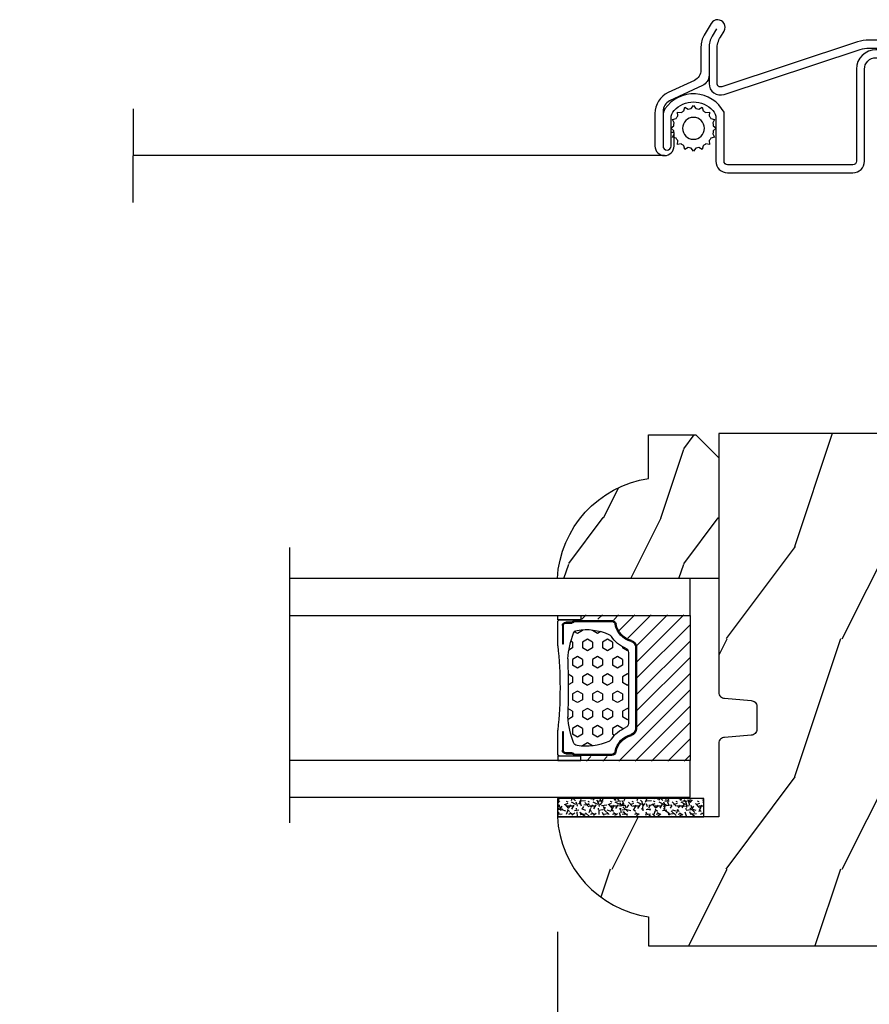
# Model space of a CAD drawing. Units: millimetres. Extents: x 986 to 2100, y -85 to 51.
# Drawn here: x 1048 to 1051, y 10 to 13 of the extents above; entities that cross this region are included whole.
import ezdxf

# ---------------------------------------------------------------- set-up
doc = ezdxf.new("R2010")
doc.units = ezdxf.units.MM
doc.header["$MEASUREMENT"] = 0
doc.header["$PDMODE"] = 3
for name, color, linetype in [('Dimensions', 7, 'Continuous'), ('Glass stop colonial', 5, 'Continuous'), ('Sash colonial', 4, 'Continuous'), ('Screen', 51, 'Continuous'), ('Text English', 7, 'Continuous')]:
    doc.layers.add(name, color=color, linetype=linetype)
doc.styles.add('Century-10', font='GOTHIC.TTF', dxfattribs={"height": 0.3937})
doc.linetypes.add('Amzigzag', pattern='A,0.0001,[136,genltshp.shx,S=0.04,R=0,X=0,Y=0],-11', length=11.0001)
doc.linetypes.add('ZIGZAG', pattern='A,0.00254,-5.08,[131,ltypeshp.shx,S=5.08,R=0,X=-5.08,Y=0],-10.16,[131,ltypeshp.shx,S=5.08,R=180,X=5.08,Y=0],-5.08', length=20.32254)
doc.dimstyles.new('1-1', dxfattribs={"dimtxt": 0.3937, "dimasz": 0.3937, "dimexe": 0.3937, "dimexo": 0.3937, "dimgap": 0.3937, "dimtad": 0, "dimtih": 1, "dimtoh": 1, "dimdec": 1, "dimlfac": 25.4, "dimzin": 0, "dimdsep": 46, "dimtxsty": 'Century-10', "dimcen": 0, "dimadec": 1, "dimazin": 0, "dimtfac": 1, "dimtdec": 1, "dimtofl": 0, "dimtmove": 0, "dimatfit": 3, "dimfxl": 0, "dimtolj": 1, "dimtzin": 0, "dimarcsym": 0})

# ---------------------------------------------------------------- blocks, each defined once
blk = doc.blocks.new('*D7')
at = {"layer": 'Defpoints', "color": 0, "transparency": 16777216}
for p in [(1040.435245466065, 9.924537031375541), (1065.159603727514, 9.924537031375541), (1065.159603727514, 5.718236168891587)]:
    blk.add_point(p, dxfattribs=at)
at = {"layer": 'Text English', "color": 0, "lineweight": -2, "transparency": 16777216}
for p, q in [((1040.435245466065, 9.53083703137554), (1040.435245466065, 5.324536168891587)), ((1065.159603727514, 9.53083703137554), (1065.159603727514, 5.324536168891587)), ((1040.828945466065, 5.718236168891587), (1050.984156411881, 5.718236168891587)), ((1064.765903727514, 5.718236168891587), (1054.610692781698, 5.718236168891587))]:
    blk.add_line(p, q, dxfattribs=at)
at = {"layer": 'Text English', "color": 0, "transparency": 16777216}
for points in [[(1040.828945466065, 5.783852835558254), (1040.828945466065, 5.65261950222492), (1040.435245466065, 5.718236168891587)], [(1064.765903727514, 5.783852835558254), (1064.765903727514, 5.65261950222492), (1065.159603727514, 5.718236168891587)]]:
    blk.add_solid(points, dxfattribs=at)
at = {"layer": 'Text English', "color": 0, "transparency": 16777216, "insert": (1052.797424596789, 5.718236168891587), "char_height": 0.3937, "attachment_point": 5, "style": 'Century-10'}
blk.add_mtext('\\A1;FRAME SIZE', dxfattribs=at)
blk = doc.blocks.new('*D8')
at = {"layer": 'Defpoints', "color": 0, "transparency": 16777216}
for p in [(1043.691391917084, 10.36548103137658), (1050.102301591302, 10.36548103145186), (1050.102301591302, 7.342842573297108)]:
    blk.add_point(p, dxfattribs=at)
at = {"layer": 'Text English', "color": 0, "lineweight": -2, "transparency": 16777216}
for p, q in [((1043.691391917084, 9.971781031376581), (1043.691391917084, 6.949142573297108)), ((1050.102301591302, 9.971781031451856), (1050.102301591302, 6.949142573297108)), ((1044.085091917084, 7.342842573297108), (1044.728820343588, 7.342842573297108)), ((1049.708601591302, 7.342842573297108), (1049.064873164798, 7.342842573297108))]:
    blk.add_line(p, q, dxfattribs=at)
at = {"layer": 'Text English', "color": 0, "transparency": 16777216}
for points in [[(1044.085091917084, 7.408459239963775), (1044.085091917084, 7.277225906630441), (1043.691391917084, 7.342842573297108)], [(1049.708601591302, 7.408459239963775), (1049.708601591302, 7.277225906630441), (1050.102301591302, 7.342842573297108)]]:
    blk.add_solid(points, dxfattribs=at)
at = {"layer": 'Text English', "color": 0, "transparency": 16777216, "insert": (1046.896846754193, 7.342842573297108), "char_height": 0.3937, "attachment_point": 5, "style": 'Century-10'}
blk.add_mtext('\\A1;VISIBLE GLASS', dxfattribs=at)
blk = doc.blocks.new('BB-101')
h = blk.add_hatch()
h.set_pattern_fill('WOOD1', color=1, scale=20, angle=90, style=0, pattern_type=2)
h.set_pattern_definition([(306.8699, (33706.67309324168, -59553.262422197), (-40.00000246526633, 59.99999835648904), [9.999999999999995, -89.99999999999996]), (296.5651, (33712.67309324168, -59541.262422197), (20.00002618792761, -19.99998315881815), [22.36067999999998, -22.36067999999998]), (288.4349, (33722.67309324168, -59541.262422197), (19.99996806445416, -40.00000869185922), [12.64911999999999, -50.59643999999998])])
edge = h.paths.add_edge_path()
edge.add_line((-35.83083836971491, -39.82623672307818), (-35.80000000000291, -39.82623672307818))
edge.add_line((-35.80000000000291, -39.82623672307818), (-35.80000000000291, -35.90000000000146))
edge.add_line((-35.80000000000291, -35.90000000000146), (-28.80000000000291, -35.90000000000146))
edge.add_line((-28.80000000000291, -35.90000000000146), (-28.80000000000291, -33.90000000000146))
edge.add_line((-28.80000000000291, -33.90000000000146), (-35.80000000000291, -33.90000000000146))
edge.add_line((-35.80000000000291, -33.90000000000146), (-35.80000000000291, -28.57346360074007))
edge.add_arc((-34.80000000000431, -28.57346360074372), 0.9999999999986002, 90.99999999979258, 179.9999999997908, ccw=False)
edge.add_line((-34.81745240643795, -27.57361590558867), (-30.87687549357361, -27.49864887777949))
edge.add_line((-30.87687549357361, -27.49864887777949), (-30.87687549357361, -14))
edge.add_line((-30.87687549357361, -14), (-31.37687549357361, -14))
edge.add_arc((-31.37687549357361, -13.5), 0.5, 180, 270, ccw=False)
edge.add_line((-31.87687549357361, -13.5), (-31.87687549357361, -4))
edge.add_arc((-27.87687549357361, -4), 4, 90, 180, ccw=False)
edge.add_line((-27.87687549357361, 0), (0, 0))
edge.add_line((0, 0), (0, -22.5))
edge.add_arc((-0.5, -22.5), 0.5, -90, 0, ccw=False)
edge.add_line((-0.5, -23), (-2.80000000000291, -23.20000000000437))
edge.add_arc((-2.80000000000291, -23.70000000000437), 0.5, 90, 180)
edge.add_line((-3.30000000000291, -23.70000000000437), (-3.30000000000291, -25.70000000000437))
edge.add_arc((-2.80000000000291, -25.70000000000437), 0.5, 180, 270)
edge.add_line((-2.80000000000291, -26.20000000000437), (-0.5, -26.40000000000146))
edge.add_arc((-0.5, -26.90000000000146), 0.5, 0, 90, ccw=False)
edge.add_line((0, -26.90000000000146), (0, -33.30000000000291))
edge.add_line((0, -33.30000000000291), (14.02984241998638, -33.30000000000291))
edge.add_arc((4.701431212200387, -32.7613068386582), 9.343952374858667, 278.60817167082865, 356.6949780395508, ccw=False)
edge.add_line((6.099999999998545, -42), (6.099999999998545, -44.5))
edge.add_line((6.099999999998545, -44.5), (-33.2606758910697, -44.5))
edge.add_arc((-33.26067589107003, -42.49999999999922), 2.000000000000782, 211.7410971387098, 270.00000000000955, ccw=False)
edge.add_line((-34.96154385123373, -43.55216357192694), (-36.51059908471507, -41.04804873136891))
edge.add_arc((-35.83083836971494, -40.62623672307644), 0.7999999999982578, 89.99999999999801, 211.8208481685972, ccw=False)
at = {"color": 4}
blk.add_lwpolyline([(-35.83083836971491, -39.82623672307818), (-35.80000000000291, -39.82623672307818), (-35.80000000000291, -35.90000000000146), (-28.80000000000291, -35.90000000000146), (-28.80000000000291, -33.90000000000146), (-35.80000000000291, -33.90000000000146), (-35.80000000000291, -28.57346360074007, -0.4091108014277007), (-34.81745240643795, -27.57361590558867), (-30.87687549357361, -27.49864887777949), (-30.87687549357361, -14), (-31.37687549357361, -14, -0.414213562373095), (-31.87687549357361, -13.5), (-31.87687549357361, -4, -0.414213562373095), (-27.87687549357361, 0), (0, 0), (0, -22.5, -0.414213562373095), (-0.5, -23), (-2.80000000000291, -23.20000000000437, 0.414213562373095), (-3.30000000000291, -23.70000000000437), (-3.30000000000291, -25.70000000000437, 0.414213562373095), (-2.80000000000291, -26.20000000000437), (-0.5, -26.40000000000146, -0.414213562373095), (0, -26.90000000000146), (0, -33.30000000000291), (14.02984241998638, -33.30000000000291, -0.3545448909899639), (6.099999999998545, -42), (6.099999999998545, -44.5), (-33.2606758910697, -44.5, -0.2598231701672987), (-34.96154385123373, -43.55216357192694), (-36.51059908471507, -41.04804873136891, -0.5879925748045649)], format="xyb", close=True, dxfattribs=at)
blk = doc.blocks.new('V-006')
h = blk.add_hatch()
h.set_pattern_fill('GRAVEL', color=5, scale=0.075, style=0)
h.set_pattern_definition([(228.0128, (-26.72399009913994, -53.63578469025791), (-15.24001294942201, -17.14502106713443), [0.25629075, -25.372875]), (184.9697, (-26.89544009913994, -53.82628469025791), (22.86003697963434, 1.904986556540594), [0.43980375, -43.54049999999999]), (132.5104, (-27.33359009913994, -53.86438469025791), (19.04998613874877, -20.95502046934531), [0.3101114999999999, -30.701025]), (267.2737, (-28.07654009913994, -54.34063469025791), (1.904991728121129, 38.09998774002482), [0.40050375, -39.6498]), (292.8337, (-28.09559009913994, -54.74068469025791), (-9.525027041626428, 22.86001299753833), [0.3927255, -38.87985]), (357.2737, (-27.94319009913994, -55.10263469025791), (-38.09998774002482, 1.904991728121131), [0.40050375, -39.6498]), (37.6942, (-27.54314009913994, -55.12168469025791), (-24.76501564592995, -19.04998301773867), [0.5296454999999999, -52.434825]), (72.2553, (-27.12404009913994, -54.79783469025791), (13.3350266741004, 41.91001215452729), [0.50004, -49.503975]), (121.4296, (-26.97164009913994, -54.32158469025791), (-15.24000392644836, 24.76497086997952), [0.40185975, -39.784125]), (175.2364, (-27.18119009913994, -53.97868469025791), (20.95498353979084, -1.904982122040867), [0.4587847499999998, -22.48042499999999]), (222.3974, (-27.63839009913994, -53.94058469025791), (-22.86000068792978, -20.95497273797773), [0.5933085, -58.7376]), (138.8141, (-26.19059009913994, -54.35968469025791), (-13.33499150566855, 11.429982417843), [0.20250375, -20.04795]), (171.4692, (-26.34299009913994, -54.22633469025791), (24.76496219669355, -3.810009600034274), [0.3852614999999997, -38.14094999999997]), (225, (-26.72399009913994, -54.16918469025791), (-2.664535259100376e-16, -1.904998701525148), [0.26940675, -2.4246675]), (203.1986, (-26.85734009913994, -53.94058469025791), (9.525032119193124, 3.810016705729698), [0.14508075, -14.36295]), (291.8014, (-26.99069009913994, -53.99773469025791), (-1.905001336420882, 5.715003681548898), [0.2051745, -10.0536]), (30.9638, (-26.91449009913994, -54.18823469025791), (5.71499396610617, 3.810002968995414), [0.3332399999999998, -10.77472499999999]), (161.5651, (-26.62874009913994, -54.01678469025791), (3.810001738635735, -1.904997166848807), [0.24096525, -5.783174999999999]), (16.38950000000001, (-28.09559009913994, -53.99773469025791), (19.05001051047701, 5.714988112475853), [0.337566, -33.4191]), (70.3462, (-27.77174009913994, -53.90248469025791), (-7.619978766507381, -20.95497036640875), [0.28319925, -28.03664999999999]), (293.1986, (-26.62874009913994, -53.63578469025791), (-3.810016705729698, 9.525032119193124), [0.29016, -14.2179]), (343.6105, (-26.51444009913994, -53.90248469025791), (-19.05001051047701, 5.714988112475859), [0.3375659999999998, -33.41909999999997]), (339.444, (-28.09559009913994, -55.17883469025791), (-9.525011823191932, 3.809995377037603), [0.32552625, -15.950775]), (294.7751, (-27.79079009913994, -55.29313469025791), (-9.52497780272013, 20.9549902696175), [0.2727539999999997, -27.00269999999999]), (66.80140000000002, (-26.60969009913994, -55.54078469025791), (3.810016705729701, 9.525032119193124), [0.29016, -14.2179]), (17.35400000000001, (-26.49539009913994, -55.27408469025791), (-24.76500133639497, -7.619988506704224), [0.31933725, -31.6143]), (69.444, (-27.54314009913994, -55.54078469025791), (-3.809995377037608, -9.52501182319193), [0.1627635, -16.1136]), (101.3098999999999, (-26.72399009913994, -55.54078469025791), (-1.904990597165511, 7.619975595676966), [0.09713624999999998, -9.616499999999998]), (165.9638, (-26.74304009913994, -55.44553469025791), (5.715004016022879, -1.904996703092731), [0.3927255, -7.4617875]), (186.0090000000001, (-27.12404009913994, -55.35028469025791), (19.04997190832096, 1.904995551410894), [0.36395025, -36.03105]), (303.6901, (-26.91449009913994, -54.35968469025791), (-1.905000653480424, 3.809996324423879), [0.274743, -6.593834999999999]), (353.1572, (-26.76209009913994, -54.58828469025791), (32.38501339248256, -3.810017063741129), [0.4796677499999999, -47.48699999999999]), (60.94540000000001, (-26.28584009913994, -54.64543469025791), (-7.619982274371817, -13.33496820812559), [0.196131, -19.41705]), (90, (-26.19059009913994, -54.47398469025791), (-1.905, 1.905), [0.1143, -1.7907]), (120.2564, (-27.16214009913994, -55.29313469025791), (7.619983850127083, -13.33499327435817), [0.26465025, -26.200425]), (48.01279999999999, (-27.29549009913994, -55.06453469025791), (15.240012949422, 17.14502106713443), [0.51258225, -25.1166]), (0, (-26.95259009913994, -54.68353469025791), (1.905, 1.905), [0.4953, -1.4097]), (325.3048, (-26.45729009913994, -54.68353469025791), (-19.04996699321526, 13.33500126786357), [0.3012075, -29.819475]), (254.0546, (-26.20964009913994, -54.85498469025791), (-1.905004859776106, -7.620018152402721), [0.27737175, -13.591275]), (207.646, (-26.28584009913994, -55.12168469025791), (-36.19498728676704, -19.05001198104254), [0.4516087499999999, -44.709375]), (175.4261, (-26.68589009913994, -55.33123469025791), (-24.76500570356064, 1.904990783414596), [0.4777717499999997, -47.29934999999997]), (175.4261, (-26.68589009913994, -55.33123469025791), (-24.76500570356064, 1.904990783414596), [0.4777717499999997, -47.29934999999997])])
h.paths.add_polyline_path([(6.356499999999983, 0), (6.356499999999983, 1.599999999999909), (-6.356499999999983, 1.599999999999909), (-6.356499999999983, 0)])
at = {"color": 5}
blk.add_line((-6.356499999999983, 0), (-6.356499999999983, 1.599999999999909), dxfattribs=at)
blk.add_lwpolyline([(-6.356499999999983, 0), (-6.356499999999983, 1.599999999999909), (6.356499999999983, 1.599999999999909), (6.356499999999983, 0)], close=True, dxfattribs=at)
blk = doc.blocks.new('D-059')
h = blk.add_hatch()
h.set_pattern_fill('WOOD1', color=1, scale=10, style=0, pattern_type=2)
h.set_pattern_definition([(216.8699, (-335.2538867572125, -33.64992441792981), (29.99999917824452, 20.00000123263317), [5, -45]), (206.5651, (-329.2538867572125, -36.64992441792981), (-9.999991579409075, -10.00001309396381), [11.18034, -11.18034]), (198.4349, (-329.2538867572125, -41.64992441792981), (-20.00000434592961, -9.999984032227081), [6.32456, -25.29822])])
edge = h.paths.add_edge_path()
edge.add_line((-10.50000000000006, 0), (0, 0))
edge.add_line((0, 0), (0, 14.02984241998706))
edge.add_arc((0.5386931613429997, 4.701431212199643), 9.34395237485999, 93.30502196043827, 171.3918283291595)
edge.add_line((-8.699999999999818, 6.099999999999909), (-12.5, 6.099999999999909))
edge.add_line((-12.5, 6.099999999999909), (-12.50000000000006, 2))
edge.add_line((-12.50000000000006, 2), (-10.50000000000006, 0))
at = {"color": 4}
blk.add_lwpolyline([(-10.50000000000006, 0), (0, 0), (0, 14.02984241998706, 0.3545448909899596), (-8.699999999999818, 6.099999999999909), (-12.5, 6.099999999999909), (-12.50000000000006, 2)], format="xyb", close=True, dxfattribs=at)
blk = doc.blocks.new('CM-049')
at = {"color": 51}
for points in [[(-12.49818801574824, 0.9500000000000313), (-11.87762673553281, 1.319022705913909, -0.1349309014910088), (-10.85539342725502, 1.600000000000037), (-8.485305995409785, 1.60000000000003, 0.2912952314764249), (-7.579276052439006, 2.176786410378455), (-6.249687915236837, 5.023213589621591, -0.2912952314764231), (-5.343657972266065, 5.600000000000023), (-4.985929729939272, 5.600000000000037), (-2.330000000000041, 5.600000000000009, -0.9999999999999999), (-2.330000000000041, 4.90000000000002), (-3.500000000000057, 4.900000000000034), (-4.745296940959776, 4.900000000000034, 0.1885202631084633), (-5.423513880896735, 4.634861743718702, 0.4378824490631987), (-5.423513880897215, 1.265138256280878, 0.1885202631084715), (-4.745296940959804, 1.000000000000014), (-1, 1.000000000000014, -0.4142135623730992), (0, 0), (-2.273736754432321e-13, -10.90000000000003, -0.4142135623730867), (-1.000000000000227, -11.90000000000001), (-9.0000000000001, -11.89999999999995, 0.414213562373095), (-10.0000000000001, -12.89999999999995), (-10.0000000000001, -17.42999999999998, -0.9999999999999999), (-11.54000000000008, -17.42999999999998), (-11.54000000000008, -12.28539873905167, -0.08320234051821836), (-11.37613351956783, -11.30746895671338), (-7.476433843356276, 0.5022070217661962, 0.5151705009573845), (-7.760047195313049, 0.9000000000000199), (-10.76081217552181, 0.9000000000000128, 0.1349309014910058), (-11.78304548379958, 0.619022705913892), (-12.3195250435314, 0.3000000000000114, -1.000000000000005), (-12.98397669391196, 1.41736475884403), (-11.97220798726602, 2.019022705913883, -0.1349309014910034), (-10.94997467898827, 2.300000000000004), (-8.930931982053252, 2.300000000000047, 0.2912952314764163), (-8.024902039082502, 2.876786410378472), (-6.964735292503253, 5.146427179243162, -0.2912952314764218), (-5.152675406561709, 6.300000000000011), (-2.330000000000041, 6.300000000000011, -0.9999999999999999), (-2.330000000000041, 4.640000000000015), (-3.500000000000057, 4.640000000000029), (-3.500000000000057, 4.90000000000002)], [(-8.485305995409785, 1.60000000000003), (-7.760047195313049, 1.600000000000023, -0.5151705009573869), (-6.814669355457141, 0.274023405887263), (-10.71436903166868, -11.53565257259233, 0.08320234051821836), (-10.84000000000007, -12.28539873905167), (-10.84000000000007, -17.42999999999998, 0.9999999999999999), (-10.70000000000012, -17.42999999999998), (-10.7000000000001, -12.89999999999995, -0.4142135623730968), (-9.0000000000001, -11.19999999999995), (-1.000000000000227, -11.2, 0.4142135623730953), (-0.700000000000216, -10.90000000000002), (-0.6999999999999886, 1.4210854715202e-14, 0.414213562373109), (-1, 0.3000000000000114), (-5.259249177609632, 0.3000000000000114, -0.5669426359695209), (-5.546661850910365, 5.427997275666172, -0.1499258573084543), (-4.985929729939272, 5.600000000000023)]]:
    blk.add_lwpolyline(points, format="xyb", dxfattribs=at)
blk = doc.blocks.new('CM-006')
at = {"color": 51}
blk.add_lwpolyline([(1.399663181513347, -0.4466078295636606), (1.359918430071161, -0.1165625663983008, 0.03873202468494066), (1.508616354926914, 0.1059796048365769), (1.828748076265924, 0.1955630965971835), (1.665725859740007, 0.4852755021365596, 0.03873202468492509), (1.717941627107052, 0.7477818915299821), (1.979422654049813, 0.9530553519499136), (1.717941627107052, 1.158328812369305, 0.03873202468536949), (1.665725859739496, 1.420835201765357), (1.828748076265413, 1.71054760730317), (1.508616354925834, 1.800131099064814, 0.03873202468518958), (1.359918430070138, 2.022673270300217), (1.399663181512267, 2.352718533462948), (1.069617918350048, 2.312973782020265, 0.03873202468545896), (0.8470757471135926, 2.461671706876544), (0.7574922553529859, 2.781803428215582), (0.4677798498152015, 2.618781211690688, 0.03873202468519166), (0.2052734604201873, 2.670996979057207), (-2.273736754432321e-13, 2.932478005999954), (-0.2052734604196758, 2.670996979057207, 0.0387320246853078), (-0.4677798498162247, 2.618781211690177), (-0.7574922553529859, 2.781803428215582), (-0.8470757471135926, 2.461671706876018, 0.03873202468510488), (-1.069617918348968, 2.312973782021317), (-1.39966318151329, 2.352718533463474), (-1.359918430071161, 2.022673270300217, 0.03873202468524476), (-1.508616354926858, 1.800131099063236), (-1.828748076265924, 1.71054760730317), (-1.66572585973995, 1.420835201764831, 0.03873202468511912), (-1.717941627107052, 1.158328812369831), (-1.979422654049756, 0.9530553519504252), (-1.717941627107052, 0.7477818915305221, 0.03873202468523698), (-1.665725859740519, 0.485275502135508), (-1.828748076265924, 0.1955630965971835), (-1.508616354925834, 0.1059796048365769, 0.03873202468527422), (-1.359918430070593, -0.1165625663993524), (-1.39966318151329, -0.4466078295631206), (-1.069617918350048, -0.4068630781204519, 0.03873202468502272), (-0.8470757471135926, -0.5555610029767166), (-0.7574922553529859, -0.8756927243152433), (-0.4677798498146331, -0.7126705077898237, 0.0387320246851915), (-0.2052734604201873, -0.7648862751568544), (-7.958078640513122e-13, -1.026367302099089), (0.2052734604191642, -0.7648862751563428, 0.03873202468523886), (0.4677798498141783, -0.7126705077903495), (0.7574922553529859, -0.8756927243152433), (0.8470757471135926, -0.555561002975665, 0.03873202468510744), (1.069617918349024, -0.4068630781204519)], format="xyb", close=True, dxfattribs=at)
blk.add_circle((0, 0.9530553519499989), 0.9530553519499998, dxfattribs=at)
blk = doc.blocks.new('V-042')
h = blk.add_hatch()
h.set_pattern_fill('HEX', scale=4, style=0)
h.set_pattern_definition([(0, (-287.4581101923186, 1960.29514648825), (0, 0.8660254037844386), [0.5, -1]), (120, (-287.4581101923186, 1960.29514648825), (-0.75, -0.4330127018922191), [0.4999999999999996, -0.9999999999999992]), (59.99999999999999, (-286.9581101923186, 1960.29514648825), (-0.7499999999999999, 0.4330127018922194), [0.5, -1])])
h.paths.add_polyline_path([(12.0242179772126, 10.62368122440758, -0.01058813628495929), (6.975782022788916, 10.62368122440796, 0.07655626028520156), (4.746910343559633, 10.12808478556243, 0.2636850920181423), (4.497782310367621, 9.822240287701614, 0.1486430742431024), (4.852010365365453, 7.052547432361989, 0.145267260748157), (5.0376591025477, 6.836927438697027, -0.1572620534238645), (6.05039310008974, 5.603333331706768, 0.3080691872821474), (6.422534053075195, 5.349999998373494), (12.57746594692503, 5.349999998373494, 0.3080691872803069), (12.94960689990681, 5.603333331708217, -0.1572620534238413), (13.96234089745465, 6.836927438693424, 0.1452672607479057), (14.1479896346292, 7.05254743236439, 0.148643074243046), (14.50221768963474, 9.822240287702012, 0.2636850920185184), (14.25308965643984, 10.1280847855611, 0.07655626028514052)])
h = blk.add_hatch()
h.set_pattern_fill('ANSI31', scale=8, style=0)
h.set_pattern_definition([(45, (-287.4581101923186, 1960.29514648825), (-0.7071067811865476, 0.7071067811865476), [])])
h.paths.add_polyline_path([(12.52095870867493, 4.649999998385965), (6.480741221387461, 4.649999998385965), (5.856637523691461, 4.650296192671021, -0.3414039312993768), (5.276010893879629, 5.099058888069067, 0.2909450072482266), (3.857872961523753, 6.419470534126731, -0.361442010360135), (3.530849965030484, 6.812757143311273), (3.530849965036623, 9.499999999998408), (3.150849965037651, 9.499999999998408), (3.150849965037651, 0), (15.85084996503747, 0), (15.85084996503747, 9.499999999998408), (15.47084996503759, 9.499999999998408), (15.47084996504464, 6.812757143311273, -0.361442010358463), (15.14382696855091, 6.419470534129914, 0.2909450072481536), (13.72568903619958, 5.09905888806793, -0.3411389941978187), (13.14563192558944, 4.650296462959886)])
at = {"color": 7, "linetype": 'Amzigzag', "ltscale": 1.5}
blk.add_line((-2.70042511299016, 34.79851369385051), (21.22461951142259, 34.79851369385051), dxfattribs=at)
at = {"color": 181, "linetype": 'Continuous', "lineweight": 25}
for p, q in [((3.579999999999927, 11.29999999999859), (3.579999999999927, 10.0809027799985)), ((5.829999999987649, 11.49999999999841), (3.7800000000002, 11.49999999999841)), ((15.22000000000003, 11.49999999999841), (13.17000000001258, 11.49999999999841)), ((15.42000000000007, 10.0809027799985), (15.42000000000007, 11.29999999999859)), ((3.778469536300236, 10.28012240339854), (3.778469536300236, 10.79714386614864)), ((3.868469536299926, 10.79714386614864), (3.868469536299926, 10.28012240339854)), ((4.078469536299963, 11.09714386614837), (5.678469536287594, 11.09714386614837)), ((5.678469536287594, 11.00714386614868), (4.078469536299963, 11.00714386614868)), ((5.678469536287594, 11.09714386614837), (5.678469536287594, 11.00714386614868)), ((13.32153046370013, 11.09714386614837), (14.92153046370004, 11.09714386614837)), ((13.32153046370013, 11.00714386614868), (13.32153046370013, 11.09714386614837)), ((14.92153046370004, 11.00714386614868), (13.32153046370013, 11.00714386614868)), ((15.13153046370007, 10.28012240339854), (15.13153046370007, 10.79714386614864)), ((15.22153046370022, 10.79714386614864), (15.22153046370022, 10.28012240339854)), ((3.624913998212833, 9.950006602136227), (3.629150034962549, 9.950006602136227)), ((3.629150034962549, 9.950006602136227), (3.629150034962549, 9.99275714331111)), ((3.629150034962549, 9.950006602136227), (3.629150034962549, 6.812757143311273)), ((3.715435414600051, 10.17620114553597), (3.73861402577495, 10.19538899443592)), ((3.719150034962695, 9.99275714331111), (3.719150034962695, 6.812757143311273)), ((3.796004971712591, 10.12606165982356), (3.772826360537692, 10.10687381092362)), ((15.22717363946253, 10.10687381092362), (15.20399502828764, 10.12606165982356)), ((15.26138597422505, 10.19538899443592), (15.28456458540018, 10.17620114553597)), ((15.28084996503753, 6.812757143311273), (15.28084996503753, 9.99275714331111)), ((15.37084996503768, 9.99275714331111), (15.37084996503768, 9.950006602136227)), ((15.37084996503768, 9.950006602136227), (15.37508600178762, 9.950006602136227)), ((15.37084996503768, 6.812757143311273), (15.37084996503768, 9.950006602136227)), ((6.422534053075196, 5.349999998373505), (12.57746594692503, 5.349999998373505)), ((5.954937588825032, 4.740296192673441), (6.579041291312478, 4.739999998386111)), ((5.954937588825032, 4.650296192673295), (6.579041291312478, 4.649999998385965)), ((6.579041291312478, 4.739999998386111), (12.42095870867502, 4.739999998386111)), ((6.579041291312478, 4.649999998385965), (12.42095870867502, 4.649999998385965)), ((12.42095870867502, 4.739999998386111), (13.04506241117519, 4.740296192673441)), ((12.42095870867502, 4.649999998385965), (13.04506241117519, 4.650296192673295))]:
    blk.add_line(p, q, dxfattribs=at)
at = {"color": 5}
blk.add_line((3.200000000000045, 0), (15.80000000000018, 0), dxfattribs=at)
for points in [[(3.200000000000045, 34.79851369385051), (3.200000000000045, 0), (0, 0), (0, 34.79851369385051)], [(19, 34.79851369385051), (19, 0), (15.80000000000018, 0), (15.80000000000018, 34.79851369385051)]]:
    blk.add_lwpolyline(points, dxfattribs=at)
for points in [[(3.200000000000045, 9.499999999998408), (3.579999999999927, 9.499999999998408), (3.579999999999927, 11.49999999999841), (3.200000000000045, 11.49999999999841)], [(15.80000000000018, 9.499999999998408), (15.42000000000007, 9.499999999998408), (15.42000000000007, 11.49999999999841), (15.80000000000018, 11.49999999999841)]]:
    blk.add_lwpolyline(points, close=True, dxfattribs=at)
at = {"color": 181, "linetype": 'Continuous', "lineweight": 25}
for centre, radius, start, end in [((3.7800000000002, 11.29999999999859), 0.2000000000000455, 90, 180), ((9.499999999993854, 45.07225012036891), 33.77225011966002, 263.7613993379575, 276.2386006620426), ((15.22000000000003, 11.29999999999859), 0.2000000000000455, 0, 90), ((3.668469536300108, 10.28012240339854), 0.1099999999990082, 309.6188297048956, 0), ((4.078469536299963, 10.79714386614864), 0.2999999999999617, 90, 180), ((3.668469536300108, 10.28012240339854), 0.1999999999990081, 309.6188297048956, 0), ((4.078469536299963, 10.79714386614864), 0.2099999999999618, 90, 180), ((7.470266914075182, 3.139999995873723), 7.500000002535077, 93.78032849573468, 111.2915739133364), ((9.500000000011203, 129.8106147255348), 119.2136602650827, 268.7867342938476, 271.2132657062721), ((11.52973308592505, 3.139999995873723), 7.500000002535077, 68.70842608666437, 86.21967150426532), ((14.92153046370004, 10.79714386614864), 0.2999999999999617, 0, 90), ((14.92153046370004, 10.79714386614864), 0.2099999999999654, 0, 90), ((15.33153046370012, 10.28012240339854), 0.1999999999990061, 180, 230.3811702951038), ((15.33153046370012, 10.28012240339854), 0.1099999999990047, 180, 230.3811702951038), ((3.790064175737825, 10.07982775782352), 0.2100669264910994, 179.7067862955089, 218.1701594432899), ((3.867295065237613, 9.99275714331111), 0.2381450302755184, 129.6188297048955, 180), ((3.867295065237613, 9.99275714331111), 0.148145030275522, 129.618829704979, 180), ((9.23026691343739, 9.019999998360845), 4.800000000013958, 170.3788098722446, 204.197670639406), ((4.892156027262445, 9.755386930261238), 0.3999999999755061, 111.2915739132246, 170.3788098722446), ((9.76973308656261, 9.019999998360845), 4.800000000013958, 335.8023293605938, 9.621190127755456), ((14.10784397273756, 9.755386930261238), 0.3999999999755027, 9.621190127755456, 68.70842608677543), ((15.13270493476261, 9.99275714331111), 0.148145030275522, 0, 50.38117029502104), ((15.13270493476261, 9.99275714331111), 0.2381450302755184, 0, 50.38117029510446), ((15.20993582425012, 10.07982775782352), 0.2100669264910994, 321.8298405567101, 0.2932137044910743), ((5.308078755787392, 7.25749040798587), 0.4999999999996283, 204.197670639406, 237.2592076313481), ((13.69192124421261, 7.25749040798587), 0.4999999999996266, 302.7407923686519, 335.8023293605938), ((4.02915003496264, 6.812757143311273), 0.4000000000071304, 180, 259.487938528971), ((4.02915003496264, 6.812757143311273), 0.3100000000071432, 180, 259.487938528971), ((3.626695112337529, 4.643852909823408), 1.805927364798801, 14.59957465771862, 79.48793852897185), ((3.626695112337529, 4.643852909823408), 1.895927364798737, 14.59957465771862, 79.48793852897185), ((3.631476905687578, 4.649999998373687), 2.600000000001068, 21.51018826678256, 57.25920763134807), ((15.36852309431265, 4.649999998373687), 2.600000000001068, 122.7407923686519, 158.4898117332174), ((15.37330488766247, 4.643852909823408), 1.895927364798735, 100.5120614710281, 165.4004253422814), ((15.37330488766247, 4.643852909823408), 1.805927364798811, 100.5120614710281, 165.4004253422814), ((14.97084996503759, 6.812757143311273), 0.3100000000071504, 280.5120614710281, 0), ((14.97084996503759, 6.812757143311273), 0.4000000000071255, 280.5120614710281, 0), ((6.422534053075196, 5.749999998373596), 0.4000000000001016, 201.5101882667825, 270), ((12.57746594692503, 5.749999998373596), 0.4000000000001016, 270, 338.4898117332172), ((5.954937588825032, 5.250296192660926), 0.5999999999899248, 194.5995746577184, 270), ((5.954937588825032, 5.250296192660926), 0.5099999999899207, 194.5995746577184, 270), ((13.04506241117519, 5.250296192660926), 0.5099999999899261, 270, 345.4004253422814), ((13.04506241117519, 5.250296192660926), 0.5999999999899243, 270, 345.4004253422814)]:
    blk.add_arc(centre, radius, start, end, dxfattribs=at)
blk = doc.blocks.new('*D303')
at = {"layer": 'Defpoints', "color": 0, "transparency": 16777216}
for p in [(1050.102301591302, 10.36548103137564), (1055.492549493339, 10.36548103145186), (1055.492549493339, 7.34246381407864)]:
    blk.add_point(p, dxfattribs=at)
at = {"layer": 'Dimensions', "color": 0, "lineweight": -2, "transparency": 16777216}
for p, q in [((1050.102301591302, 9.971781031375642), (1050.102301591302, 6.94876381407864)), ((1055.492549493339, 9.971781031451856), (1055.492549493339, 6.94876381407864)), ((1050.496001591302, 7.34246381407864), (1050.813682583083, 7.34246381407864)), ((1055.098849493339, 7.34246381407864), (1054.821072181995, 7.34246381407864))]:
    blk.add_line(p, q, dxfattribs=at)
at = {"layer": 'Dimensions', "color": 0, "transparency": 16777216}
for points in [[(1050.496001591302, 7.408080480745307), (1050.496001591302, 7.276847147411972), (1050.102301591302, 7.34246381407864)], [(1055.098849493339, 7.408080480745307), (1055.098849493339, 7.276847147411972), (1055.492549493339, 7.34246381407864)]]:
    blk.add_solid(points, dxfattribs=at)
at = {"layer": 'Dimensions', "color": 0, "transparency": 16777216, "insert": (1052.817377382539, 7.34246381407864), "char_height": 0.3937, "attachment_point": 5, "style": 'Century-10'}
blk.add_mtext('\\A1;136.9 [5 3/8"]', dxfattribs=at)

msp = doc.modelspace()

# ---------------------------------------------------------------- linework, layer by layer
at = {"layer": 'Screen', "linetype": 'Amzigzag', "ltscale": 0.5}
msp.add_line((1048.651812844128, 12.46698994732929), (1048.652988594577, 12.78767459663726), dxfattribs=at)
at = {"layer": 'Screen', "linetype": 'ZIGZAG', "ltscale": 0.0005}
msp.add_line((1050.468695391872, 12.62733227198328), (1048.652988594577, 12.62733227198328), dxfattribs=at)

# ---------------------------------------------------------------- block references
at = {"xscale": -0.03937, "yscale": 0.03937, "zscale": 0.03937}
for name, p, rotation in [('V-042', (1050.556231487378, 11.18044003137558), 90), ('V-042', (1050.556231487378, 11.18044003137558), 90), ('V-006', (1050.352556996302, 10.42847303145091), 180), ('V-006', (1050.352556996302, 10.42847303145091), 180)]:
    msp.add_blockref(name, p, dxfattribs=dict(at, rotation=rotation))
at = {"layer": 'Glass stop colonial', "xscale": -0.03937, "yscale": 0.03937, "zscale": 0.03937, "rotation": 90}
msp.add_blockref('D-059', (1050.654656487377, 11.18044003145086), dxfattribs=at)
at = {"layer": 'Sash colonial', "xscale": -0.03937, "yscale": 0.03937, "zscale": 0.03937}
msp.add_blockref('BB-101', (1050.654656487377, 11.6765020314508), dxfattribs=at)
at = {"layer": 'Screen', "xscale": -0.03937, "yscale": 0.03937, "zscale": 0.03937}
for name, p, rotation in [('CM-049', (1050.684049291872, 12.56827727198328), 90), ('CM-006', (1050.530386002665, 12.72058110468555), 270)]:
    msp.add_blockref(name, p, dxfattribs=dict(at, rotation=rotation))

# ---------------------------------------------------------------- dimensions: what is measured, and where the dimension line sits
at = {"layer": 'Dimensions'}
dim = msp.add_linear_dim(base=(1055.492549493339, 7.34246381407864), p1=(1050.102301591302, 10.36548103137564), p2=(1055.492549493339, 10.36548103145186), dimstyle='1-1', dxfattribs=at)
dim.commit()
dim.dimension.update_dxf_attribs({"geometry": '*D303', "text_midpoint": (1052.817377382539, 7.34246381407864), "dimtype": 160})
at = {"layer": 'Text English'}
for base, p1, p2, text, picture, middle in [((1050.102301591302, 7.342842573297108), (1043.691391917084, 10.36548103137658), (1050.102301591302, 10.36548103145186), 'VISIBLE GLASS', '*D8', (1046.896846754193, 7.342842573297108)), ((1065.159603727514, 5.718236168891587), (1040.435245466065, 9.924537031375541), (1065.159603727514, 9.924537031375541), 'FRAME SIZE', '*D7', (1052.797424596789, 5.718236168891587))]:
    dim = msp.add_linear_dim(base=base, p1=p1, p2=p2, text=text, dimstyle='1-1', override={"dimtxsty": 'Century-10'}, dxfattribs=at)
    dim.commit()
    dim.dimension.update_dxf_attribs({"geometry": picture, "text_midpoint": middle, "dimtype": 160})

doc.saveas('drawing.dxf')
